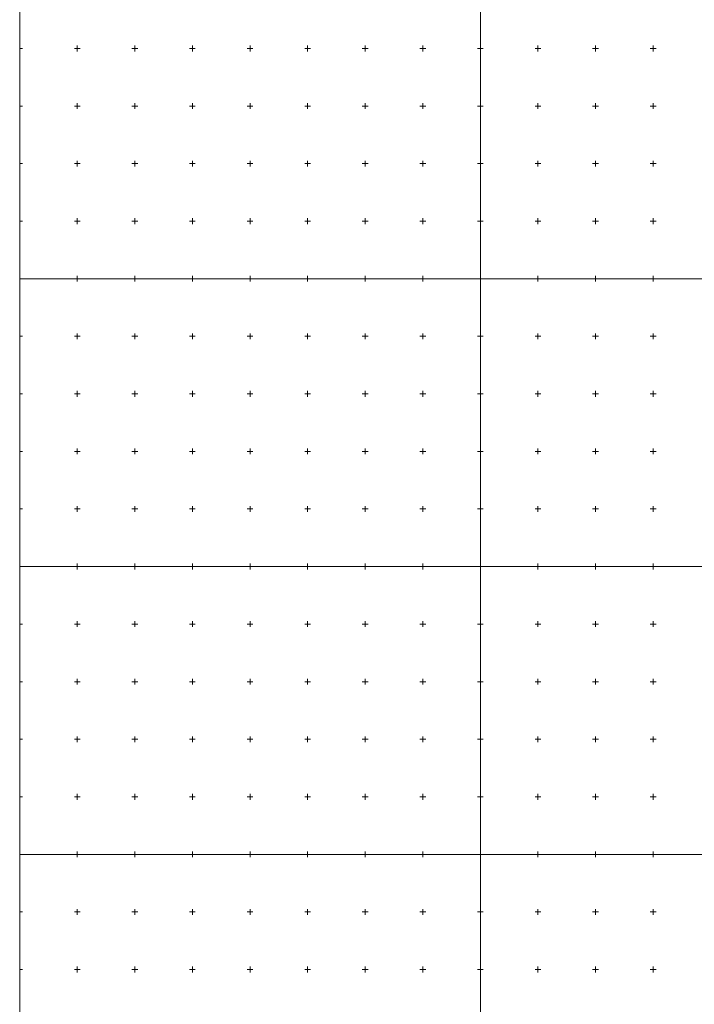
# Model space of a CAD drawing. Units: metres. Extents: x 7569600 to 7573200, y 5542500 to 5547250.
# Drawn here: x 7569600 to 7570186, y 5543370 to 5544225 of the extents above; entities that cross this region are included whole.
import ezdxf

# ---------------------------------------------------------------- set-up
doc = ezdxf.new("R2010")
doc.units = ezdxf.units.M
doc.header["$MEASUREMENT"] = 0
doc.layers.add('ramka', color=7, linetype='Continuous', lineweight=0)

msp = doc.modelspace()

# ---------------------------------------------------------------- linework, layer by layer
at = {"layer": 'ramka', "color": 134, "linetype": 'Continuous', "lineweight": 0}
for p, q in [((7569600, 5544750), (7569600, 5542500)), ((7570000, 5544750), (7570000, 5542500)), ((7569600, 5544000), (7572000, 5544000)), ((7569600, 5543750), (7572000, 5543750)), ((7569600, 5543750), (7572000, 5543750)), ((7569600, 5543500), (7572000, 5543500))]:
    msp.add_line(p, q, dxfattribs=at)
at = {"layer": 'ramka', "color": 132, "linetype": 'Continuous', "lineweight": 0}
for p, q in [((7569600, 5544200), (7569600, 5544202.5)), ((7569650, 5544200), (7569650, 5544202.5)), ((7569700, 5544200), (7569700, 5544202.5)), ((7569750, 5544200), (7569750, 5544202.5)), ((7569800, 5544200), (7569800, 5544202.5)), ((7569850, 5544200), (7569850, 5544202.5)), ((7569900, 5544200), (7569900, 5544202.5)), ((7569950, 5544200), (7569950, 5544202.5)), ((7570000, 5544200), (7570000, 5544202.5)), ((7570050, 5544200), (7570050, 5544202.5)), ((7570100, 5544200), (7570100, 5544202.5)), ((7570150, 5544200), (7570150, 5544202.5)), ((7569600, 5544200), (7569602.5, 5544200)), ((7569600, 5544197.5), (7569600, 5544200)), ((7569647.5, 5544200), (7569650, 5544200)), ((7569650, 5544200), (7569652.5, 5544200)), ((7569650, 5544197.5), (7569650, 5544200)), ((7569697.5, 5544200), (7569700, 5544200)), ((7569700, 5544200), (7569702.5, 5544200)), ((7569700, 5544197.5), (7569700, 5544200)), ((7569747.5, 5544200), (7569750, 5544200)), ((7569750, 5544200), (7569752.5, 5544200)), ((7569750, 5544197.5), (7569750, 5544200)), ((7569797.5, 5544200), (7569800, 5544200)), ((7569800, 5544200), (7569802.5, 5544200)), ((7569800, 5544197.5), (7569800, 5544200)), ((7569847.5, 5544200), (7569850, 5544200)), ((7569850, 5544200), (7569852.5, 5544200)), ((7569850, 5544197.5), (7569850, 5544200)), ((7569897.5, 5544200), (7569900, 5544200)), ((7569900, 5544200), (7569902.5, 5544200)), ((7569900, 5544197.5), (7569900, 5544200)), ((7569947.5, 5544200), (7569950, 5544200)), ((7569950, 5544200), (7569952.5, 5544200)), ((7569950, 5544197.5), (7569950, 5544200)), ((7569997.5, 5544200), (7570000, 5544200)), ((7570000, 5544200), (7570002.5, 5544200)), ((7570000, 5544197.5), (7570000, 5544200)), ((7570047.5, 5544200), (7570050, 5544200)), ((7570050, 5544200), (7570052.5, 5544200)), ((7570050, 5544197.5), (7570050, 5544200)), ((7570097.5, 5544200), (7570100, 5544200)), ((7570100, 5544200), (7570102.5, 5544200)), ((7570100, 5544197.5), (7570100, 5544200)), ((7570147.5, 5544200), (7570150, 5544200)), ((7570150, 5544200), (7570152.5, 5544200)), ((7570150, 5544197.5), (7570150, 5544200)), ((7569600, 5544150), (7569600, 5544152.5)), ((7569600, 5544150), (7569602.5, 5544150)), ((7569600, 5544147.5), (7569600, 5544150)), ((7569647.5, 5544150), (7569650, 5544150)), ((7569650, 5544150), (7569650, 5544152.5)), ((7569650, 5544150), (7569652.5, 5544150)), ((7569650, 5544147.5), (7569650, 5544150)), ((7569697.5, 5544150), (7569700, 5544150)), ((7569700, 5544150), (7569700, 5544152.5)), ((7569700, 5544150), (7569702.5, 5544150)), ((7569700, 5544147.5), (7569700, 5544150)), ((7569747.5, 5544150), (7569750, 5544150)), ((7569750, 5544150), (7569750, 5544152.5)), ((7569750, 5544150), (7569752.5, 5544150)), ((7569750, 5544147.5), (7569750, 5544150)), ((7569797.5, 5544150), (7569800, 5544150)), ((7569800, 5544150), (7569800, 5544152.5)), ((7569800, 5544150), (7569802.5, 5544150)), ((7569800, 5544147.5), (7569800, 5544150)), ((7569847.5, 5544150), (7569850, 5544150)), ((7569850, 5544150), (7569850, 5544152.5)), ((7569850, 5544150), (7569852.5, 5544150)), ((7569850, 5544147.5), (7569850, 5544150)), ((7569897.5, 5544150), (7569900, 5544150)), ((7569900, 5544150), (7569900, 5544152.5)), ((7569900, 5544150), (7569902.5, 5544150)), ((7569900, 5544147.5), (7569900, 5544150)), ((7569947.5, 5544150), (7569950, 5544150)), ((7569950, 5544150), (7569950, 5544152.5)), ((7569950, 5544150), (7569952.5, 5544150)), ((7569950, 5544147.5), (7569950, 5544150)), ((7569997.5, 5544150), (7570000, 5544150)), ((7570000, 5544150), (7570000, 5544152.5)), ((7570000, 5544150), (7570002.5, 5544150)), ((7570000, 5544147.5), (7570000, 5544150)), ((7570047.5, 5544150), (7570050, 5544150)), ((7570050, 5544150), (7570050, 5544152.5)), ((7570050, 5544150), (7570052.5, 5544150)), ((7570050, 5544147.5), (7570050, 5544150)), ((7570097.5, 5544150), (7570100, 5544150)), ((7570100, 5544150), (7570100, 5544152.5)), ((7570100, 5544150), (7570102.5, 5544150)), ((7570100, 5544147.5), (7570100, 5544150)), ((7570147.5, 5544150), (7570150, 5544150)), ((7570150, 5544150), (7570150, 5544152.5)), ((7570150, 5544150), (7570152.5, 5544150)), ((7570150, 5544147.5), (7570150, 5544150)), ((7569600, 5544100), (7569600, 5544102.5)), ((7569600, 5544100), (7569602.5, 5544100)), ((7569600, 5544097.5), (7569600, 5544100)), ((7569647.5, 5544100), (7569650, 5544100)), ((7569650, 5544100), (7569650, 5544102.5)), ((7569650, 5544100), (7569652.5, 5544100)), ((7569650, 5544097.5), (7569650, 5544100)), ((7569697.5, 5544100), (7569700, 5544100)), ((7569700, 5544100), (7569700, 5544102.5)), ((7569700, 5544100), (7569702.5, 5544100)), ((7569700, 5544097.5), (7569700, 5544100)), ((7569747.5, 5544100), (7569750, 5544100)), ((7569750, 5544100), (7569750, 5544102.5)), ((7569750, 5544100), (7569752.5, 5544100)), ((7569750, 5544097.5), (7569750, 5544100)), ((7569797.5, 5544100), (7569800, 5544100)), ((7569800, 5544100), (7569800, 5544102.5)), ((7569800, 5544100), (7569802.5, 5544100)), ((7569800, 5544097.5), (7569800, 5544100)), ((7569847.5, 5544100), (7569850, 5544100)), ((7569850, 5544100), (7569850, 5544102.5)), ((7569850, 5544100), (7569852.5, 5544100)), ((7569850, 5544097.5), (7569850, 5544100)), ((7569897.5, 5544100), (7569900, 5544100)), ((7569900, 5544100), (7569900, 5544102.5)), ((7569900, 5544100), (7569902.5, 5544100)), ((7569900, 5544097.5), (7569900, 5544100)), ((7569947.5, 5544100), (7569950, 5544100)), ((7569950, 5544100), (7569950, 5544102.5)), ((7569950, 5544100), (7569952.5, 5544100)), ((7569950, 5544097.5), (7569950, 5544100)), ((7569997.5, 5544100), (7570000, 5544100)), ((7570000, 5544100), (7570000, 5544102.5)), ((7570000, 5544100), (7570002.5, 5544100)), ((7570000, 5544097.5), (7570000, 5544100)), ((7570047.5, 5544100), (7570050, 5544100)), ((7570050, 5544100), (7570050, 5544102.5)), ((7570050, 5544100), (7570052.5, 5544100)), ((7570050, 5544097.5), (7570050, 5544100)), ((7570097.5, 5544100), (7570100, 5544100)), ((7570100, 5544100), (7570100, 5544102.5)), ((7570100, 5544100), (7570102.5, 5544100)), ((7570100, 5544097.5), (7570100, 5544100)), ((7570147.5, 5544100), (7570150, 5544100)), ((7570150, 5544100), (7570150, 5544102.5)), ((7570150, 5544100), (7570152.5, 5544100)), ((7570150, 5544097.5), (7570150, 5544100)), ((7569600, 5544050), (7569600, 5544052.5)), ((7569600, 5544050), (7569602.5, 5544050)), ((7569600, 5544047.5), (7569600, 5544050)), ((7569647.5, 5544050), (7569650, 5544050)), ((7569650, 5544050), (7569650, 5544052.5)), ((7569650, 5544050), (7569652.5, 5544050)), ((7569650, 5544047.5), (7569650, 5544050)), ((7569697.5, 5544050), (7569700, 5544050)), ((7569700, 5544050), (7569700, 5544052.5)), ((7569700, 5544050), (7569702.5, 5544050)), ((7569700, 5544047.5), (7569700, 5544050)), ((7569747.5, 5544050), (7569750, 5544050)), ((7569750, 5544050), (7569750, 5544052.5)), ((7569750, 5544050), (7569752.5, 5544050)), ((7569750, 5544047.5), (7569750, 5544050)), ((7569797.5, 5544050), (7569800, 5544050)), ((7569800, 5544050), (7569800, 5544052.5)), ((7569800, 5544050), (7569802.5, 5544050)), ((7569800, 5544047.5), (7569800, 5544050)), ((7569847.5, 5544050), (7569850, 5544050)), ((7569850, 5544050), (7569850, 5544052.5)), ((7569850, 5544050), (7569852.5, 5544050)), ((7569850, 5544047.5), (7569850, 5544050)), ((7569897.5, 5544050), (7569900, 5544050)), ((7569900, 5544050), (7569900, 5544052.5)), ((7569900, 5544050), (7569902.5, 5544050)), ((7569900, 5544047.5), (7569900, 5544050)), ((7569947.5, 5544050), (7569950, 5544050)), ((7569950, 5544050), (7569950, 5544052.5)), ((7569950, 5544050), (7569952.5, 5544050)), ((7569950, 5544047.5), (7569950, 5544050)), ((7569997.5, 5544050), (7570000, 5544050)), ((7570000, 5544050), (7570000, 5544052.5)), ((7570000, 5544050), (7570002.5, 5544050)), ((7570000, 5544047.5), (7570000, 5544050)), ((7570047.5, 5544050), (7570050, 5544050)), ((7570050, 5544050), (7570050, 5544052.5)), ((7570050, 5544050), (7570052.5, 5544050)), ((7570050, 5544047.5), (7570050, 5544050)), ((7570097.5, 5544050), (7570100, 5544050)), ((7570100, 5544050), (7570100, 5544052.5)), ((7570100, 5544050), (7570102.5, 5544050)), ((7570100, 5544047.5), (7570100, 5544050)), ((7570147.5, 5544050), (7570150, 5544050)), ((7570150, 5544050), (7570150, 5544052.5)), ((7570150, 5544050), (7570152.5, 5544050)), ((7570150, 5544047.5), (7570150, 5544050)), ((7569600, 5544000), (7569600, 5544002.5)), ((7569600, 5544000), (7569602.5, 5544000)), ((7569600, 5543997.5), (7569600, 5544000)), ((7569647.5, 5544000), (7569650, 5544000)), ((7569650, 5544000), (7569650, 5544002.5)), ((7569650, 5544000), (7569652.5, 5544000)), ((7569650, 5543997.5), (7569650, 5544000)), ((7569697.5, 5544000), (7569700, 5544000)), ((7569700, 5544000), (7569700, 5544002.5)), ((7569700, 5544000), (7569702.5, 5544000)), ((7569700, 5543997.5), (7569700, 5544000)), ((7569747.5, 5544000), (7569750, 5544000)), ((7569750, 5544000), (7569750, 5544002.5)), ((7569750, 5544000), (7569752.5, 5544000)), ((7569750, 5543997.5), (7569750, 5544000)), ((7569797.5, 5544000), (7569800, 5544000)), ((7569800, 5544000), (7569800, 5544002.5)), ((7569800, 5544000), (7569802.5, 5544000)), ((7569800, 5543997.5), (7569800, 5544000)), ((7569847.5, 5544000), (7569850, 5544000)), ((7569850, 5544000), (7569850, 5544002.5)), ((7569850, 5544000), (7569852.5, 5544000)), ((7569850, 5543997.5), (7569850, 5544000)), ((7569897.5, 5544000), (7569900, 5544000)), ((7569900, 5544000), (7569900, 5544002.5)), ((7569900, 5544000), (7569902.5, 5544000)), ((7569900, 5543997.5), (7569900, 5544000)), ((7569947.5, 5544000), (7569950, 5544000)), ((7569950, 5544000), (7569950, 5544002.5)), ((7569950, 5544000), (7569952.5, 5544000)), ((7569950, 5543997.5), (7569950, 5544000)), ((7569997.5, 5544000), (7570000, 5544000)), ((7570000, 5544000), (7570000, 5544002.5)), ((7570000, 5544000), (7570002.5, 5544000)), ((7570000, 5543997.5), (7570000, 5544000)), ((7570047.5, 5544000), (7570050, 5544000)), ((7570050, 5544000), (7570050, 5544002.5)), ((7570050, 5544000), (7570052.5, 5544000)), ((7570050, 5543997.5), (7570050, 5544000)), ((7570097.5, 5544000), (7570100, 5544000)), ((7570100, 5544000), (7570100, 5544002.5)), ((7570100, 5544000), (7570102.5, 5544000)), ((7570100, 5543997.5), (7570100, 5544000)), ((7570147.5, 5544000), (7570150, 5544000)), ((7570150, 5544000), (7570150, 5544002.5)), ((7570150, 5544000), (7570152.5, 5544000)), ((7570150, 5543997.5), (7570150, 5544000)), ((7569600, 5543950), (7569600, 5543952.5)), ((7569600, 5543950), (7569602.5, 5543950)), ((7569600, 5543947.5), (7569600, 5543950)), ((7569647.5, 5543950), (7569650, 5543950)), ((7569650, 5543950), (7569650, 5543952.5)), ((7569650, 5543950), (7569652.5, 5543950)), ((7569650, 5543947.5), (7569650, 5543950)), ((7569697.5, 5543950), (7569700, 5543950)), ((7569700, 5543950), (7569700, 5543952.5)), ((7569700, 5543950), (7569702.5, 5543950)), ((7569700, 5543947.5), (7569700, 5543950)), ((7569747.5, 5543950), (7569750, 5543950)), ((7569750, 5543950), (7569750, 5543952.5)), ((7569750, 5543950), (7569752.5, 5543950)), ((7569750, 5543947.5), (7569750, 5543950)), ((7569797.5, 5543950), (7569800, 5543950)), ((7569800, 5543950), (7569800, 5543952.5)), ((7569800, 5543950), (7569802.5, 5543950)), ((7569800, 5543947.5), (7569800, 5543950)), ((7569847.5, 5543950), (7569850, 5543950)), ((7569850, 5543950), (7569850, 5543952.5)), ((7569850, 5543950), (7569852.5, 5543950)), ((7569850, 5543947.5), (7569850, 5543950)), ((7569897.5, 5543950), (7569900, 5543950)), ((7569900, 5543950), (7569900, 5543952.5)), ((7569900, 5543950), (7569902.5, 5543950)), ((7569900, 5543947.5), (7569900, 5543950)), ((7569947.5, 5543950), (7569950, 5543950)), ((7569950, 5543950), (7569950, 5543952.5)), ((7569950, 5543950), (7569952.5, 5543950)), ((7569950, 5543947.5), (7569950, 5543950)), ((7569997.5, 5543950), (7570000, 5543950)), ((7570000, 5543950), (7570000, 5543952.5)), ((7570000, 5543950), (7570002.5, 5543950)), ((7570000, 5543947.5), (7570000, 5543950)), ((7570047.5, 5543950), (7570050, 5543950)), ((7570050, 5543950), (7570050, 5543952.5)), ((7570050, 5543950), (7570052.5, 5543950)), ((7570050, 5543947.5), (7570050, 5543950)), ((7570097.5, 5543950), (7570100, 5543950)), ((7570100, 5543950), (7570100, 5543952.5)), ((7570100, 5543950), (7570102.5, 5543950)), ((7570100, 5543947.5), (7570100, 5543950)), ((7570147.5, 5543950), (7570150, 5543950)), ((7570150, 5543950), (7570150, 5543952.5)), ((7570150, 5543950), (7570152.5, 5543950)), ((7570150, 5543947.5), (7570150, 5543950)), ((7569600, 5543900), (7569600, 5543902.5)), ((7569650, 5543900), (7569650, 5543902.5)), ((7569700, 5543900), (7569700, 5543902.5)), ((7569750, 5543900), (7569750, 5543902.5)), ((7569800, 5543900), (7569800, 5543902.5)), ((7569850, 5543900), (7569850, 5543902.5)), ((7569900, 5543900), (7569900, 5543902.5)), ((7569950, 5543900), (7569950, 5543902.5)), ((7570000, 5543900), (7570000, 5543902.5)), ((7570050, 5543900), (7570050, 5543902.5)), ((7570100, 5543900), (7570100, 5543902.5)), ((7570150, 5543900), (7570150, 5543902.5)), ((7569600, 5543900), (7569602.5, 5543900)), ((7569600, 5543897.5), (7569600, 5543900)), ((7569647.5, 5543900), (7569650, 5543900)), ((7569650, 5543900), (7569652.5, 5543900)), ((7569650, 5543897.5), (7569650, 5543900)), ((7569697.5, 5543900), (7569700, 5543900)), ((7569700, 5543900), (7569702.5, 5543900)), ((7569700, 5543897.5), (7569700, 5543900)), ((7569747.5, 5543900), (7569750, 5543900)), ((7569750, 5543900), (7569752.5, 5543900)), ((7569750, 5543897.5), (7569750, 5543900)), ((7569797.5, 5543900), (7569800, 5543900)), ((7569800, 5543900), (7569802.5, 5543900)), ((7569800, 5543897.5), (7569800, 5543900)), ((7569847.5, 5543900), (7569850, 5543900)), ((7569850, 5543900), (7569852.5, 5543900)), ((7569850, 5543897.5), (7569850, 5543900)), ((7569897.5, 5543900), (7569900, 5543900)), ((7569900, 5543900), (7569902.5, 5543900)), ((7569900, 5543897.5), (7569900, 5543900)), ((7569947.5, 5543900), (7569950, 5543900)), ((7569950, 5543900), (7569952.5, 5543900)), ((7569950, 5543897.5), (7569950, 5543900)), ((7569997.5, 5543900), (7570000, 5543900)), ((7570000, 5543900), (7570002.5, 5543900)), ((7570000, 5543897.5), (7570000, 5543900)), ((7570047.5, 5543900), (7570050, 5543900)), ((7570050, 5543900), (7570052.5, 5543900)), ((7570050, 5543897.5), (7570050, 5543900)), ((7570097.5, 5543900), (7570100, 5543900)), ((7570100, 5543900), (7570102.5, 5543900)), ((7570100, 5543897.5), (7570100, 5543900)), ((7570147.5, 5543900), (7570150, 5543900)), ((7570150, 5543900), (7570152.5, 5543900)), ((7570150, 5543897.5), (7570150, 5543900)), ((7569600, 5543850), (7569600, 5543852.5)), ((7569650, 5543850), (7569650, 5543852.5)), ((7569700, 5543850), (7569700, 5543852.5)), ((7569750, 5543850), (7569750, 5543852.5)), ((7569800, 5543850), (7569800, 5543852.5)), ((7569850, 5543850), (7569850, 5543852.5)), ((7569900, 5543850), (7569900, 5543852.5)), ((7569950, 5543850), (7569950, 5543852.5)), ((7570000, 5543850), (7570000, 5543852.5)), ((7570050, 5543850), (7570050, 5543852.5)), ((7570100, 5543850), (7570100, 5543852.5)), ((7570150, 5543850), (7570150, 5543852.5)), ((7569600, 5543850), (7569602.5, 5543850)), ((7569600, 5543847.5), (7569600, 5543850)), ((7569647.5, 5543850), (7569650, 5543850)), ((7569650, 5543850), (7569652.5, 5543850)), ((7569650, 5543847.5), (7569650, 5543850)), ((7569697.5, 5543850), (7569700, 5543850)), ((7569700, 5543850), (7569702.5, 5543850)), ((7569700, 5543847.5), (7569700, 5543850)), ((7569747.5, 5543850), (7569750, 5543850)), ((7569750, 5543850), (7569752.5, 5543850)), ((7569750, 5543847.5), (7569750, 5543850)), ((7569797.5, 5543850), (7569800, 5543850)), ((7569800, 5543850), (7569802.5, 5543850)), ((7569800, 5543847.5), (7569800, 5543850)), ((7569847.5, 5543850), (7569850, 5543850)), ((7569850, 5543850), (7569852.5, 5543850)), ((7569850, 5543847.5), (7569850, 5543850)), ((7569897.5, 5543850), (7569900, 5543850)), ((7569900, 5543850), (7569902.5, 5543850)), ((7569900, 5543847.5), (7569900, 5543850)), ((7569947.5, 5543850), (7569950, 5543850)), ((7569950, 5543850), (7569952.5, 5543850)), ((7569950, 5543847.5), (7569950, 5543850)), ((7569997.5, 5543850), (7570000, 5543850)), ((7570000, 5543850), (7570002.5, 5543850)), ((7570000, 5543847.5), (7570000, 5543850)), ((7570047.5, 5543850), (7570050, 5543850)), ((7570050, 5543850), (7570052.5, 5543850)), ((7570050, 5543847.5), (7570050, 5543850)), ((7570097.5, 5543850), (7570100, 5543850)), ((7570100, 5543850), (7570102.5, 5543850)), ((7570100, 5543847.5), (7570100, 5543850)), ((7570147.5, 5543850), (7570150, 5543850)), ((7570150, 5543850), (7570152.5, 5543850)), ((7570150, 5543847.5), (7570150, 5543850)), ((7569600, 5543800), (7569600, 5543802.5)), ((7569600, 5543800), (7569602.5, 5543800)), ((7569600, 5543797.5), (7569600, 5543800)), ((7569647.5, 5543800), (7569650, 5543800)), ((7569650, 5543800), (7569650, 5543802.5)), ((7569650, 5543800), (7569652.5, 5543800)), ((7569650, 5543797.5), (7569650, 5543800)), ((7569697.5, 5543800), (7569700, 5543800)), ((7569700, 5543800), (7569700, 5543802.5)), ((7569700, 5543800), (7569702.5, 5543800)), ((7569700, 5543797.5), (7569700, 5543800)), ((7569747.5, 5543800), (7569750, 5543800)), ((7569750, 5543800), (7569750, 5543802.5)), ((7569750, 5543800), (7569752.5, 5543800)), ((7569750, 5543797.5), (7569750, 5543800)), ((7569797.5, 5543800), (7569800, 5543800)), ((7569800, 5543800), (7569800, 5543802.5)), ((7569800, 5543800), (7569802.5, 5543800)), ((7569800, 5543797.5), (7569800, 5543800)), ((7569847.5, 5543800), (7569850, 5543800)), ((7569850, 5543800), (7569850, 5543802.5)), ((7569850, 5543800), (7569852.5, 5543800)), ((7569850, 5543797.5), (7569850, 5543800)), ((7569897.5, 5543800), (7569900, 5543800)), ((7569900, 5543800), (7569900, 5543802.5)), ((7569900, 5543800), (7569902.5, 5543800)), ((7569900, 5543797.5), (7569900, 5543800)), ((7569947.5, 5543800), (7569950, 5543800)), ((7569950, 5543800), (7569950, 5543802.5)), ((7569950, 5543800), (7569952.5, 5543800)), ((7569950, 5543797.5), (7569950, 5543800)), ((7569997.5, 5543800), (7570000, 5543800)), ((7570000, 5543800), (7570000, 5543802.5)), ((7570000, 5543800), (7570002.5, 5543800)), ((7570000, 5543797.5), (7570000, 5543800)), ((7570047.5, 5543800), (7570050, 5543800)), ((7570050, 5543800), (7570050, 5543802.5)), ((7570050, 5543800), (7570052.5, 5543800)), ((7570050, 5543797.5), (7570050, 5543800)), ((7570097.5, 5543800), (7570100, 5543800)), ((7570100, 5543800), (7570100, 5543802.5)), ((7570100, 5543800), (7570102.5, 5543800)), ((7570100, 5543797.5), (7570100, 5543800)), ((7570147.5, 5543800), (7570150, 5543800)), ((7570150, 5543800), (7570150, 5543802.5)), ((7570150, 5543800), (7570152.5, 5543800)), ((7570150, 5543797.5), (7570150, 5543800)), ((7569600, 5543750), (7569600, 5543752.5)), ((7569600, 5543750), (7569602.5, 5543750)), ((7569600, 5543747.5), (7569600, 5543750)), ((7569647.5, 5543750), (7569650, 5543750)), ((7569650, 5543750), (7569650, 5543752.5)), ((7569650, 5543750), (7569652.5, 5543750)), ((7569650, 5543747.5), (7569650, 5543750)), ((7569697.5, 5543750), (7569700, 5543750)), ((7569700, 5543750), (7569700, 5543752.5)), ((7569700, 5543750), (7569702.5, 5543750)), ((7569700, 5543747.5), (7569700, 5543750)), ((7569747.5, 5543750), (7569750, 5543750)), ((7569750, 5543750), (7569750, 5543752.5)), ((7569750, 5543750), (7569752.5, 5543750)), ((7569750, 5543747.5), (7569750, 5543750)), ((7569797.5, 5543750), (7569800, 5543750)), ((7569800, 5543750), (7569800, 5543752.5)), ((7569800, 5543750), (7569802.5, 5543750)), ((7569800, 5543747.5), (7569800, 5543750)), ((7569847.5, 5543750), (7569850, 5543750)), ((7569850, 5543750), (7569850, 5543752.5)), ((7569850, 5543750), (7569852.5, 5543750)), ((7569850, 5543747.5), (7569850, 5543750)), ((7569897.5, 5543750), (7569900, 5543750)), ((7569900, 5543750), (7569900, 5543752.5)), ((7569900, 5543750), (7569902.5, 5543750)), ((7569900, 5543747.5), (7569900, 5543750)), ((7569947.5, 5543750), (7569950, 5543750)), ((7569950, 5543750), (7569950, 5543752.5)), ((7569950, 5543750), (7569952.5, 5543750)), ((7569950, 5543747.5), (7569950, 5543750)), ((7569997.5, 5543750), (7570000, 5543750)), ((7570000, 5543750), (7570000, 5543752.5)), ((7570000, 5543750), (7570002.5, 5543750)), ((7570000, 5543747.5), (7570000, 5543750)), ((7570047.5, 5543750), (7570050, 5543750)), ((7570050, 5543750), (7570050, 5543752.5)), ((7570050, 5543750), (7570052.5, 5543750)), ((7570050, 5543747.5), (7570050, 5543750)), ((7570097.5, 5543750), (7570100, 5543750)), ((7570100, 5543750), (7570100, 5543752.5)), ((7570100, 5543750), (7570102.5, 5543750)), ((7570100, 5543747.5), (7570100, 5543750)), ((7570147.5, 5543750), (7570150, 5543750)), ((7570150, 5543750), (7570150, 5543752.5)), ((7570150, 5543750), (7570152.5, 5543750)), ((7570150, 5543747.5), (7570150, 5543750)), ((7569600, 5543700), (7569600, 5543702.5)), ((7569600, 5543700), (7569602.5, 5543700)), ((7569600, 5543697.5), (7569600, 5543700)), ((7569647.5, 5543700), (7569650, 5543700)), ((7569650, 5543700), (7569650, 5543702.5)), ((7569650, 5543700), (7569652.5, 5543700)), ((7569650, 5543697.5), (7569650, 5543700)), ((7569697.5, 5543700), (7569700, 5543700)), ((7569700, 5543700), (7569700, 5543702.5)), ((7569700, 5543700), (7569702.5, 5543700)), ((7569700, 5543697.5), (7569700, 5543700)), ((7569747.5, 5543700), (7569750, 5543700)), ((7569750, 5543700), (7569750, 5543702.5)), ((7569750, 5543700), (7569752.5, 5543700)), ((7569750, 5543697.5), (7569750, 5543700)), ((7569797.5, 5543700), (7569800, 5543700)), ((7569800, 5543700), (7569800, 5543702.5)), ((7569800, 5543700), (7569802.5, 5543700)), ((7569800, 5543697.5), (7569800, 5543700)), ((7569847.5, 5543700), (7569850, 5543700)), ((7569850, 5543700), (7569850, 5543702.5)), ((7569850, 5543700), (7569852.5, 5543700)), ((7569850, 5543697.5), (7569850, 5543700)), ((7569897.5, 5543700), (7569900, 5543700)), ((7569900, 5543700), (7569900, 5543702.5)), ((7569900, 5543700), (7569902.5, 5543700)), ((7569900, 5543697.5), (7569900, 5543700)), ((7569947.5, 5543700), (7569950, 5543700)), ((7569950, 5543700), (7569950, 5543702.5)), ((7569950, 5543700), (7569952.5, 5543700)), ((7569950, 5543697.5), (7569950, 5543700)), ((7569997.5, 5543700), (7570000, 5543700)), ((7570000, 5543700), (7570000, 5543702.5)), ((7570000, 5543700), (7570002.5, 5543700)), ((7570000, 5543697.5), (7570000, 5543700)), ((7570047.5, 5543700), (7570050, 5543700)), ((7570050, 5543700), (7570050, 5543702.5)), ((7570050, 5543700), (7570052.5, 5543700)), ((7570050, 5543697.5), (7570050, 5543700)), ((7570097.5, 5543700), (7570100, 5543700)), ((7570100, 5543700), (7570100, 5543702.5)), ((7570100, 5543700), (7570102.5, 5543700)), ((7570100, 5543697.5), (7570100, 5543700)), ((7570147.5, 5543700), (7570150, 5543700)), ((7570150, 5543700), (7570150, 5543702.5)), ((7570150, 5543700), (7570152.5, 5543700)), ((7570150, 5543697.5), (7570150, 5543700)), ((7569600, 5543650), (7569600, 5543652.5)), ((7569600, 5543650), (7569602.5, 5543650)), ((7569600, 5543647.5), (7569600, 5543650)), ((7569647.5, 5543650), (7569650, 5543650)), ((7569650, 5543650), (7569650, 5543652.5)), ((7569650, 5543650), (7569652.5, 5543650)), ((7569650, 5543647.5), (7569650, 5543650)), ((7569697.5, 5543650), (7569700, 5543650)), ((7569700, 5543650), (7569700, 5543652.5)), ((7569700, 5543650), (7569702.5, 5543650)), ((7569700, 5543647.5), (7569700, 5543650)), ((7569747.5, 5543650), (7569750, 5543650)), ((7569750, 5543650), (7569750, 5543652.5)), ((7569750, 5543650), (7569752.5, 5543650)), ((7569750, 5543647.5), (7569750, 5543650)), ((7569797.5, 5543650), (7569800, 5543650)), ((7569800, 5543650), (7569800, 5543652.5)), ((7569800, 5543650), (7569802.5, 5543650)), ((7569800, 5543647.5), (7569800, 5543650)), ((7569847.5, 5543650), (7569850, 5543650)), ((7569850, 5543650), (7569850, 5543652.5)), ((7569850, 5543650), (7569852.5, 5543650)), ((7569850, 5543647.5), (7569850, 5543650)), ((7569897.5, 5543650), (7569900, 5543650)), ((7569900, 5543650), (7569900, 5543652.5)), ((7569900, 5543650), (7569902.5, 5543650)), ((7569900, 5543647.5), (7569900, 5543650)), ((7569947.5, 5543650), (7569950, 5543650)), ((7569950, 5543650), (7569950, 5543652.5)), ((7569950, 5543650), (7569952.5, 5543650)), ((7569950, 5543647.5), (7569950, 5543650)), ((7569997.5, 5543650), (7570000, 5543650)), ((7570000, 5543650), (7570000, 5543652.5)), ((7570000, 5543650), (7570002.5, 5543650)), ((7570000, 5543647.5), (7570000, 5543650)), ((7570047.5, 5543650), (7570050, 5543650)), ((7570050, 5543650), (7570050, 5543652.5)), ((7570050, 5543650), (7570052.5, 5543650)), ((7570050, 5543647.5), (7570050, 5543650)), ((7570097.5, 5543650), (7570100, 5543650)), ((7570100, 5543650), (7570100, 5543652.5)), ((7570100, 5543650), (7570102.5, 5543650)), ((7570100, 5543647.5), (7570100, 5543650)), ((7570147.5, 5543650), (7570150, 5543650)), ((7570150, 5543650), (7570150, 5543652.5)), ((7570150, 5543650), (7570152.5, 5543650)), ((7570150, 5543647.5), (7570150, 5543650)), ((7569600, 5543600), (7569600, 5543602.5)), ((7569650, 5543600), (7569650, 5543602.5)), ((7569700, 5543600), (7569700, 5543602.5)), ((7569750, 5543600), (7569750, 5543602.5)), ((7569800, 5543600), (7569800, 5543602.5)), ((7569850, 5543600), (7569850, 5543602.5)), ((7569900, 5543600), (7569900, 5543602.5)), ((7569950, 5543600), (7569950, 5543602.5)), ((7570000, 5543600), (7570000, 5543602.5)), ((7570050, 5543600), (7570050, 5543602.5)), ((7570100, 5543600), (7570100, 5543602.5)), ((7570150, 5543600), (7570150, 5543602.5)), ((7569600, 5543600), (7569602.5, 5543600)), ((7569600, 5543597.5), (7569600, 5543600)), ((7569647.5, 5543600), (7569650, 5543600)), ((7569650, 5543600), (7569652.5, 5543600)), ((7569650, 5543597.5), (7569650, 5543600)), ((7569697.5, 5543600), (7569700, 5543600)), ((7569700, 5543600), (7569702.5, 5543600)), ((7569700, 5543597.5), (7569700, 5543600)), ((7569747.5, 5543600), (7569750, 5543600)), ((7569750, 5543600), (7569752.5, 5543600)), ((7569750, 5543597.5), (7569750, 5543600)), ((7569797.5, 5543600), (7569800, 5543600)), ((7569800, 5543600), (7569802.5, 5543600)), ((7569800, 5543597.5), (7569800, 5543600)), ((7569847.5, 5543600), (7569850, 5543600)), ((7569850, 5543600), (7569852.5, 5543600)), ((7569850, 5543597.5), (7569850, 5543600)), ((7569897.5, 5543600), (7569900, 5543600)), ((7569900, 5543600), (7569902.5, 5543600)), ((7569900, 5543597.5), (7569900, 5543600)), ((7569947.5, 5543600), (7569950, 5543600)), ((7569950, 5543600), (7569952.5, 5543600)), ((7569950, 5543597.5), (7569950, 5543600)), ((7569997.5, 5543600), (7570000, 5543600)), ((7570000, 5543600), (7570002.5, 5543600)), ((7570000, 5543597.5), (7570000, 5543600)), ((7570047.5, 5543600), (7570050, 5543600)), ((7570050, 5543600), (7570052.5, 5543600)), ((7570050, 5543597.5), (7570050, 5543600)), ((7570097.5, 5543600), (7570100, 5543600)), ((7570100, 5543600), (7570102.5, 5543600)), ((7570100, 5543597.5), (7570100, 5543600)), ((7570147.5, 5543600), (7570150, 5543600)), ((7570150, 5543600), (7570152.5, 5543600)), ((7570150, 5543597.5), (7570150, 5543600)), ((7569600, 5543550), (7569600, 5543552.5)), ((7569650, 5543550), (7569650, 5543552.5)), ((7569700, 5543550), (7569700, 5543552.5)), ((7569750, 5543550), (7569750, 5543552.5)), ((7569800, 5543550), (7569800, 5543552.5)), ((7569850, 5543550), (7569850, 5543552.5)), ((7569900, 5543550), (7569900, 5543552.5)), ((7569950, 5543550), (7569950, 5543552.5)), ((7570000, 5543550), (7570000, 5543552.5)), ((7570050, 5543550), (7570050, 5543552.5)), ((7570100, 5543550), (7570100, 5543552.5)), ((7570150, 5543550), (7570150, 5543552.5)), ((7569600, 5543550), (7569602.5, 5543550)), ((7569600, 5543547.5), (7569600, 5543550)), ((7569647.5, 5543550), (7569650, 5543550)), ((7569650, 5543550), (7569652.5, 5543550)), ((7569650, 5543547.5), (7569650, 5543550)), ((7569697.5, 5543550), (7569700, 5543550)), ((7569700, 5543550), (7569702.5, 5543550)), ((7569700, 5543547.5), (7569700, 5543550)), ((7569747.5, 5543550), (7569750, 5543550)), ((7569750, 5543550), (7569752.5, 5543550)), ((7569750, 5543547.5), (7569750, 5543550)), ((7569797.5, 5543550), (7569800, 5543550)), ((7569800, 5543550), (7569802.5, 5543550)), ((7569800, 5543547.5), (7569800, 5543550)), ((7569847.5, 5543550), (7569850, 5543550)), ((7569850, 5543550), (7569852.5, 5543550)), ((7569850, 5543547.5), (7569850, 5543550)), ((7569897.5, 5543550), (7569900, 5543550)), ((7569900, 5543550), (7569902.5, 5543550)), ((7569900, 5543547.5), (7569900, 5543550)), ((7569947.5, 5543550), (7569950, 5543550)), ((7569950, 5543550), (7569952.5, 5543550)), ((7569950, 5543547.5), (7569950, 5543550)), ((7569997.5, 5543550), (7570000, 5543550)), ((7570000, 5543550), (7570002.5, 5543550)), ((7570000, 5543547.5), (7570000, 5543550)), ((7570047.5, 5543550), (7570050, 5543550)), ((7570050, 5543550), (7570052.5, 5543550)), ((7570050, 5543547.5), (7570050, 5543550)), ((7570097.5, 5543550), (7570100, 5543550)), ((7570100, 5543550), (7570102.5, 5543550)), ((7570100, 5543547.5), (7570100, 5543550)), ((7570147.5, 5543550), (7570150, 5543550)), ((7570150, 5543550), (7570152.5, 5543550)), ((7570150, 5543547.5), (7570150, 5543550)), ((7569600, 5543500), (7569600, 5543502.5)), ((7569600, 5543500), (7569602.5, 5543500)), ((7569600, 5543497.5), (7569600, 5543500)), ((7569647.5, 5543500), (7569650, 5543500)), ((7569650, 5543500), (7569650, 5543502.5)), ((7569650, 5543500), (7569652.5, 5543500)), ((7569650, 5543497.5), (7569650, 5543500)), ((7569697.5, 5543500), (7569700, 5543500)), ((7569700, 5543500), (7569700, 5543502.5)), ((7569700, 5543500), (7569702.5, 5543500)), ((7569700, 5543497.5), (7569700, 5543500)), ((7569747.5, 5543500), (7569750, 5543500)), ((7569750, 5543500), (7569750, 5543502.5)), ((7569750, 5543500), (7569752.5, 5543500)), ((7569750, 5543497.5), (7569750, 5543500)), ((7569797.5, 5543500), (7569800, 5543500)), ((7569800, 5543500), (7569800, 5543502.5)), ((7569800, 5543500), (7569802.5, 5543500)), ((7569800, 5543497.5), (7569800, 5543500)), ((7569847.5, 5543500), (7569850, 5543500)), ((7569850, 5543500), (7569850, 5543502.5)), ((7569850, 5543500), (7569852.5, 5543500)), ((7569850, 5543497.5), (7569850, 5543500)), ((7569897.5, 5543500), (7569900, 5543500)), ((7569900, 5543500), (7569900, 5543502.5)), ((7569900, 5543500), (7569902.5, 5543500)), ((7569900, 5543497.5), (7569900, 5543500)), ((7569947.5, 5543500), (7569950, 5543500)), ((7569950, 5543500), (7569950, 5543502.5)), ((7569950, 5543500), (7569952.5, 5543500)), ((7569950, 5543497.5), (7569950, 5543500)), ((7569997.5, 5543500), (7570000, 5543500)), ((7570000, 5543500), (7570000, 5543502.5)), ((7570000, 5543500), (7570002.5, 5543500)), ((7570000, 5543497.5), (7570000, 5543500)), ((7570047.5, 5543500), (7570050, 5543500)), ((7570050, 5543500), (7570050, 5543502.5)), ((7570050, 5543500), (7570052.5, 5543500)), ((7570050, 5543497.5), (7570050, 5543500)), ((7570097.5, 5543500), (7570100, 5543500)), ((7570100, 5543500), (7570100, 5543502.5)), ((7570100, 5543500), (7570102.5, 5543500)), ((7570100, 5543497.5), (7570100, 5543500)), ((7570147.5, 5543500), (7570150, 5543500)), ((7570150, 5543500), (7570150, 5543502.5)), ((7570150, 5543500), (7570152.5, 5543500)), ((7570150, 5543497.5), (7570150, 5543500)), ((7569600, 5543450), (7569600, 5543452.5)), ((7569600, 5543450), (7569602.5, 5543450)), ((7569600, 5543447.5), (7569600, 5543450)), ((7569647.5, 5543450), (7569650, 5543450)), ((7569650, 5543450), (7569650, 5543452.5)), ((7569650, 5543450), (7569652.5, 5543450)), ((7569650, 5543447.5), (7569650, 5543450)), ((7569697.5, 5543450), (7569700, 5543450)), ((7569700, 5543450), (7569700, 5543452.5)), ((7569700, 5543450), (7569702.5, 5543450)), ((7569700, 5543447.5), (7569700, 5543450)), ((7569747.5, 5543450), (7569750, 5543450)), ((7569750, 5543450), (7569750, 5543452.5)), ((7569750, 5543450), (7569752.5, 5543450)), ((7569750, 5543447.5), (7569750, 5543450)), ((7569797.5, 5543450), (7569800, 5543450)), ((7569800, 5543450), (7569800, 5543452.5)), ((7569800, 5543450), (7569802.5, 5543450)), ((7569800, 5543447.5), (7569800, 5543450)), ((7569847.5, 5543450), (7569850, 5543450)), ((7569850, 5543450), (7569850, 5543452.5)), ((7569850, 5543450), (7569852.5, 5543450)), ((7569850, 5543447.5), (7569850, 5543450)), ((7569897.5, 5543450), (7569900, 5543450)), ((7569900, 5543450), (7569900, 5543452.5)), ((7569900, 5543450), (7569902.5, 5543450)), ((7569900, 5543447.5), (7569900, 5543450)), ((7569947.5, 5543450), (7569950, 5543450)), ((7569950, 5543450), (7569950, 5543452.5)), ((7569950, 5543450), (7569952.5, 5543450)), ((7569950, 5543447.5), (7569950, 5543450)), ((7569997.5, 5543450), (7570000, 5543450)), ((7570000, 5543450), (7570000, 5543452.5)), ((7570000, 5543450), (7570002.5, 5543450)), ((7570000, 5543447.5), (7570000, 5543450)), ((7570047.5, 5543450), (7570050, 5543450)), ((7570050, 5543450), (7570050, 5543452.5)), ((7570050, 5543450), (7570052.5, 5543450)), ((7570050, 5543447.5), (7570050, 5543450)), ((7570097.5, 5543450), (7570100, 5543450)), ((7570100, 5543450), (7570100, 5543452.5)), ((7570100, 5543450), (7570102.5, 5543450)), ((7570100, 5543447.5), (7570100, 5543450)), ((7570147.5, 5543450), (7570150, 5543450)), ((7570150, 5543450), (7570150, 5543452.5)), ((7570150, 5543450), (7570152.5, 5543450)), ((7570150, 5543447.5), (7570150, 5543450)), ((7569600, 5543400), (7569600, 5543402.5)), ((7569600, 5543400), (7569602.5, 5543400)), ((7569600, 5543397.5), (7569600, 5543400)), ((7569647.5, 5543400), (7569650, 5543400)), ((7569650, 5543400), (7569650, 5543402.5)), ((7569650, 5543400), (7569652.5, 5543400)), ((7569650, 5543397.5), (7569650, 5543400)), ((7569697.5, 5543400), (7569700, 5543400)), ((7569700, 5543400), (7569700, 5543402.5)), ((7569700, 5543400), (7569702.5, 5543400)), ((7569700, 5543397.5), (7569700, 5543400)), ((7569747.5, 5543400), (7569750, 5543400)), ((7569750, 5543400), (7569750, 5543402.5)), ((7569750, 5543400), (7569752.5, 5543400)), ((7569750, 5543397.5), (7569750, 5543400)), ((7569797.5, 5543400), (7569800, 5543400)), ((7569800, 5543400), (7569800, 5543402.5)), ((7569800, 5543400), (7569802.5, 5543400)), ((7569800, 5543397.5), (7569800, 5543400)), ((7569847.5, 5543400), (7569850, 5543400)), ((7569850, 5543400), (7569850, 5543402.5)), ((7569850, 5543400), (7569852.5, 5543400)), ((7569850, 5543397.5), (7569850, 5543400)), ((7569897.5, 5543400), (7569900, 5543400)), ((7569900, 5543400), (7569900, 5543402.5)), ((7569900, 5543400), (7569902.5, 5543400)), ((7569900, 5543397.5), (7569900, 5543400)), ((7569947.5, 5543400), (7569950, 5543400)), ((7569950, 5543400), (7569950, 5543402.5)), ((7569950, 5543400), (7569952.5, 5543400)), ((7569950, 5543397.5), (7569950, 5543400)), ((7569997.5, 5543400), (7570000, 5543400)), ((7570000, 5543400), (7570000, 5543402.5)), ((7570000, 5543400), (7570002.5, 5543400)), ((7570000, 5543397.5), (7570000, 5543400)), ((7570047.5, 5543400), (7570050, 5543400)), ((7570050, 5543400), (7570050, 5543402.5)), ((7570050, 5543400), (7570052.5, 5543400)), ((7570050, 5543397.5), (7570050, 5543400)), ((7570097.5, 5543400), (7570100, 5543400)), ((7570100, 5543400), (7570100, 5543402.5)), ((7570100, 5543400), (7570102.5, 5543400)), ((7570100, 5543397.5), (7570100, 5543400)), ((7570147.5, 5543400), (7570150, 5543400)), ((7570150, 5543400), (7570150, 5543402.5)), ((7570150, 5543400), (7570152.5, 5543400)), ((7570150, 5543397.5), (7570150, 5543400))]:
    msp.add_line(p, q, dxfattribs=at)

doc.saveas('drawing.dxf')
